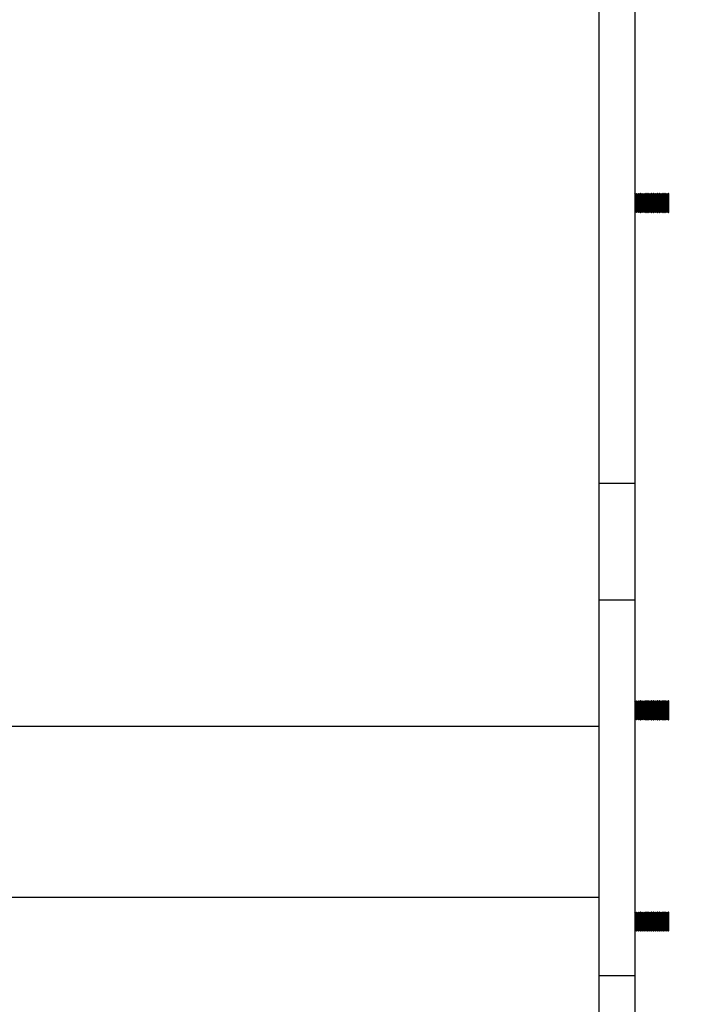
# Model space of a CAD drawing. Units: millimetres. Extents: x 14 to 417, y 2 to 295.
# Drawn here: x 138 to 142, y 220 to 225 of the extents above; entities that cross this region are included whole.
import ezdxf

# ---------------------------------------------------------------- set-up
doc = ezdxf.new("R2010")
doc.units = ezdxf.units.MM
doc.layers.add('COTAS', color=144, linetype='Continuous')
doc.styles.add('SLDTEXTSTYLE3', font='TXT', dxfattribs={"width": 0.75})
doc.dimstyles.new('SLDDIMSTYLE0', dxfattribs={"dimtxt": 3.5, "dimasz": 3.302, "dimexe": 0, "dimexo": 0.0625, "dimgap": 0.875, "dimtad": 1, "dimlfac": 0.1, "dimrnd": 1e-09, "dimzin": 12, "dimdsep": 46, "dimtxsty": 'SLDTEXTSTYLE3', "dimsah": 1, "dimcen": 0.09, "dimadec": 0, "dimazin": 3, "dimtfac": 1, "dimtofl": 0, "dimtmove": 0, "dimatfit": 3, "dimfxl": 0, "dimfrac": 2, "dimtolj": 1, "dimtzin": 12, "dimarcsym": 0})

# ---------------------------------------------------------------- blocks, each defined once
blk = doc.blocks.new('_D')
at = {"layer": 'COTAS'}
for p, q in [((66.628, 220.7792), (66.628, 201.8695)), ((161.877, 216.8692), (161.877, 201.8695)), ((161.877, 202.8695), (66.628, 202.8695))]:
    blk.add_line(p, q, dxfattribs=at)
for points in [[(66.628, 202.8695), (69.93, 202.3615), (69.93, 203.3775)], [(161.877, 202.8695), (158.575, 203.3775), (158.575, 202.3615)]]:
    blk.add_solid(points, dxfattribs=at)
at = {"layer": 'COTAS', "insert": (113.5498, 207.3812), "char_height": 3.5, "attachment_point": 1, "style": 'SLDTEXTSTYLE3'}
blk.add_mtext('9,52', dxfattribs=at)

msp = doc.modelspace()

# ---------------------------------------------------------------- linework, layer by layer
at = {"color": 7, "linetype": 'Continuous', "lineweight": 25}
for p, q in [((141.08896, 229.13156), (141.08896, 222.32911)), ((141.27896, 229.0742), (141.27896, 222.32911)), ((141.28296, 223.85547), (141.27896, 223.85992)), ((141.28746, 223.86047), (141.28296, 223.85547)), ((141.28296, 223.85547), (141.28296, 223.81047)), ((141.28846, 223.86047), (141.28746, 223.86047)), ((141.28746, 223.86047), (141.28746, 223.81047)), ((141.29296, 223.85547), (141.28846, 223.86047)), ((141.28846, 223.86047), (141.28846, 223.81047)), ((141.29746, 223.86047), (141.29296, 223.85547)), ((141.29296, 223.85547), (141.29296, 223.81047)), ((141.29846, 223.86047), (141.29746, 223.86047)), ((141.29746, 223.86047), (141.29746, 223.81047)), ((141.30296, 223.85547), (141.29846, 223.86047)), ((141.29846, 223.86047), (141.29846, 223.81047)), ((141.30746, 223.86047), (141.30296, 223.85547)), ((141.30296, 223.85547), (141.30296, 223.81047)), ((141.30846, 223.86047), (141.30746, 223.86047)), ((141.30746, 223.86047), (141.30746, 223.81047)), ((141.31296, 223.85547), (141.30846, 223.86047)), ((141.30846, 223.86047), (141.30846, 223.81047)), ((141.31746, 223.86047), (141.31296, 223.85547)), ((141.31296, 223.85547), (141.31296, 223.81047)), ((141.31846, 223.86047), (141.31746, 223.86047)), ((141.31746, 223.86047), (141.31746, 223.81047)), ((141.32296, 223.85547), (141.31846, 223.86047)), ((141.31846, 223.86047), (141.31846, 223.81047)), ((141.32746, 223.86047), (141.32296, 223.85547)), ((141.32296, 223.85547), (141.32296, 223.81047)), ((141.32846, 223.86047), (141.32746, 223.86047)), ((141.32746, 223.86047), (141.32746, 223.81047)), ((141.33296, 223.85547), (141.32846, 223.86047)), ((141.32846, 223.86047), (141.32846, 223.81047)), ((141.33746, 223.86047), (141.33296, 223.85547)), ((141.33296, 223.85547), (141.33296, 223.81047)), ((141.33846, 223.86047), (141.33746, 223.86047)), ((141.33746, 223.86047), (141.33746, 223.81047)), ((141.34296, 223.85547), (141.33846, 223.86047)), ((141.33846, 223.86047), (141.33846, 223.81047)), ((141.34746, 223.86047), (141.34296, 223.85547)), ((141.34296, 223.85547), (141.34296, 223.81047)), ((141.34846, 223.86047), (141.34746, 223.86047)), ((141.34746, 223.86047), (141.34746, 223.81047)), ((141.35296, 223.85547), (141.34846, 223.86047)), ((141.34846, 223.86047), (141.34846, 223.81047)), ((141.35746, 223.86047), (141.35296, 223.85547)), ((141.35296, 223.85547), (141.35296, 223.81047)), ((141.35846, 223.86047), (141.35746, 223.86047)), ((141.35746, 223.86047), (141.35746, 223.81047)), ((141.36296, 223.85547), (141.35846, 223.86047)), ((141.35846, 223.86047), (141.35846, 223.81047)), ((141.36746, 223.86047), (141.36296, 223.85547)), ((141.36296, 223.85547), (141.36296, 223.81047)), ((141.36846, 223.86047), (141.36746, 223.86047)), ((141.36746, 223.86047), (141.36746, 223.81047)), ((141.37296, 223.85547), (141.36846, 223.86047)), ((141.36846, 223.86047), (141.36846, 223.81047)), ((141.37746, 223.86047), (141.37296, 223.85547)), ((141.37296, 223.85547), (141.37296, 223.81047)), ((141.37846, 223.86047), (141.37746, 223.86047)), ((141.37746, 223.86047), (141.37746, 223.81047)), ((141.38296, 223.85547), (141.37846, 223.86047)), ((141.37846, 223.86047), (141.37846, 223.81047)), ((141.38746, 223.86047), (141.38296, 223.85547)), ((141.38296, 223.85547), (141.38296, 223.81047)), ((141.38846, 223.86047), (141.38746, 223.86047)), ((141.38746, 223.86047), (141.38746, 223.81047)), ((141.39296, 223.85547), (141.38846, 223.86047)), ((141.38846, 223.86047), (141.38846, 223.81047)), ((141.39746, 223.86047), (141.39296, 223.85547)), ((141.39296, 223.85547), (141.39296, 223.81047)), ((141.39846, 223.86047), (141.39746, 223.86047)), ((141.39746, 223.86047), (141.39746, 223.81047)), ((141.40296, 223.85547), (141.39846, 223.86047)), ((141.39846, 223.86047), (141.39846, 223.81047)), ((141.40746, 223.86047), (141.40296, 223.85547)), ((141.40296, 223.85547), (141.40296, 223.81047)), ((141.40846, 223.86047), (141.40746, 223.86047)), ((141.40746, 223.86047), (141.40746, 223.81047)), ((141.41296, 223.85547), (141.40846, 223.86047)), ((141.40846, 223.86047), (141.40846, 223.81047)), ((141.41746, 223.86047), (141.41296, 223.85547)), ((141.41296, 223.85547), (141.41296, 223.81047)), ((141.41846, 223.86047), (141.41746, 223.86047)), ((141.41746, 223.86047), (141.41746, 223.81047)), ((141.42296, 223.85547), (141.41846, 223.86047)), ((141.41846, 223.86047), (141.41846, 223.81047)), ((141.42746, 223.86047), (141.42296, 223.85547)), ((141.42296, 223.85547), (141.42296, 223.81047)), ((141.42846, 223.86047), (141.42746, 223.86047)), ((141.42746, 223.86047), (141.42746, 223.81047)), ((141.43296, 223.85547), (141.42846, 223.86047)), ((141.42846, 223.86047), (141.42846, 223.81047)), ((141.43746, 223.86047), (141.43296, 223.85547)), ((141.43296, 223.85547), (141.43296, 223.81047)), ((141.43846, 223.86047), (141.43746, 223.86047)), ((141.43746, 223.86047), (141.43746, 223.81047)), ((141.44296, 223.85547), (141.43846, 223.86047)), ((141.43846, 223.86047), (141.43846, 223.81047)), ((141.44746, 223.86047), (141.44296, 223.85547)), ((141.44296, 223.85547), (141.44296, 223.81047)), ((141.44846, 223.86047), (141.44746, 223.86047)), ((141.44746, 223.86047), (141.44746, 223.81047)), ((141.45296, 223.85547), (141.44846, 223.86047)), ((141.44846, 223.86047), (141.44846, 223.81047)), ((141.45746, 223.86047), (141.45296, 223.85547)), ((141.45296, 223.85547), (141.45296, 223.81047)), ((141.45796, 223.86047), (141.45746, 223.86047)), ((141.45746, 223.86047), (141.45746, 223.81047)), ((141.45796, 223.76047), (141.45796, 223.86047)), ((141.27896, 223.76103), (141.28296, 223.76547)), ((141.28296, 223.81047), (141.28296, 223.76547)), ((141.28296, 223.76547), (141.28746, 223.76047)), ((141.28746, 223.81047), (141.28746, 223.76047)), ((141.28846, 223.81047), (141.28846, 223.76047)), ((141.28846, 223.76047), (141.29296, 223.76547)), ((141.29296, 223.81047), (141.29296, 223.76547)), ((141.29296, 223.76547), (141.29746, 223.76047)), ((141.29746, 223.81047), (141.29746, 223.76047)), ((141.29846, 223.81047), (141.29846, 223.76047)), ((141.29846, 223.76047), (141.30296, 223.76547)), ((141.30296, 223.81047), (141.30296, 223.76547)), ((141.30296, 223.76547), (141.30746, 223.76047)), ((141.30746, 223.81047), (141.30746, 223.76047)), ((141.30846, 223.81047), (141.30846, 223.76047)), ((141.30846, 223.76047), (141.31296, 223.76547)), ((141.31296, 223.81047), (141.31296, 223.76547)), ((141.31296, 223.76547), (141.31746, 223.76047)), ((141.31746, 223.81047), (141.31746, 223.76047)), ((141.31846, 223.81047), (141.31846, 223.76047)), ((141.31846, 223.76047), (141.32296, 223.76547)), ((141.32296, 223.81047), (141.32296, 223.76547)), ((141.32296, 223.76547), (141.32746, 223.76047)), ((141.32746, 223.81047), (141.32746, 223.76047)), ((141.32846, 223.81047), (141.32846, 223.76047)), ((141.32846, 223.76047), (141.33296, 223.76547)), ((141.33296, 223.81047), (141.33296, 223.76547)), ((141.33296, 223.76547), (141.33746, 223.76047)), ((141.33746, 223.81047), (141.33746, 223.76047)), ((141.33846, 223.81047), (141.33846, 223.76047)), ((141.33846, 223.76047), (141.34296, 223.76547)), ((141.34296, 223.81047), (141.34296, 223.76547)), ((141.34296, 223.76547), (141.34746, 223.76047)), ((141.34746, 223.81047), (141.34746, 223.76047)), ((141.34846, 223.81047), (141.34846, 223.76047)), ((141.34846, 223.76047), (141.35296, 223.76547)), ((141.35296, 223.81047), (141.35296, 223.76547)), ((141.35296, 223.76547), (141.35746, 223.76047)), ((141.35746, 223.81047), (141.35746, 223.76047)), ((141.35846, 223.81047), (141.35846, 223.76047)), ((141.35846, 223.76047), (141.36296, 223.76547)), ((141.36296, 223.81047), (141.36296, 223.76547)), ((141.36296, 223.76547), (141.36746, 223.76047)), ((141.36746, 223.81047), (141.36746, 223.76047)), ((141.36846, 223.81047), (141.36846, 223.76047)), ((141.36846, 223.76047), (141.37296, 223.76547)), ((141.37296, 223.81047), (141.37296, 223.76547)), ((141.37296, 223.76547), (141.37746, 223.76047)), ((141.37746, 223.81047), (141.37746, 223.76047)), ((141.37846, 223.81047), (141.37846, 223.76047)), ((141.37846, 223.76047), (141.38296, 223.76547)), ((141.38296, 223.81047), (141.38296, 223.76547)), ((141.38296, 223.76547), (141.38746, 223.76047)), ((141.38746, 223.81047), (141.38746, 223.76047)), ((141.38846, 223.81047), (141.38846, 223.76047)), ((141.38846, 223.76047), (141.39296, 223.76547)), ((141.39296, 223.81047), (141.39296, 223.76547)), ((141.39296, 223.76547), (141.39746, 223.76047)), ((141.39746, 223.81047), (141.39746, 223.76047)), ((141.39846, 223.81047), (141.39846, 223.76047)), ((141.39846, 223.76047), (141.40296, 223.76547)), ((141.40296, 223.81047), (141.40296, 223.76547)), ((141.40296, 223.76547), (141.40746, 223.76047)), ((141.40746, 223.81047), (141.40746, 223.76047)), ((141.40846, 223.81047), (141.40846, 223.76047)), ((141.40846, 223.76047), (141.41296, 223.76547)), ((141.41296, 223.81047), (141.41296, 223.76547)), ((141.41296, 223.76547), (141.41746, 223.76047)), ((141.41746, 223.81047), (141.41746, 223.76047)), ((141.41846, 223.81047), (141.41846, 223.76047)), ((141.41846, 223.76047), (141.42296, 223.76547)), ((141.42296, 223.81047), (141.42296, 223.76547)), ((141.42296, 223.76547), (141.42746, 223.76047)), ((141.42746, 223.81047), (141.42746, 223.76047)), ((141.42846, 223.81047), (141.42846, 223.76047)), ((141.42846, 223.76047), (141.43296, 223.76547)), ((141.43296, 223.81047), (141.43296, 223.76547)), ((141.43296, 223.76547), (141.43746, 223.76047)), ((141.43746, 223.81047), (141.43746, 223.76047)), ((141.43846, 223.81047), (141.43846, 223.76047)), ((141.43846, 223.76047), (141.44296, 223.76547)), ((141.44296, 223.81047), (141.44296, 223.76547)), ((141.44296, 223.76547), (141.44746, 223.76047)), ((141.44746, 223.81047), (141.44746, 223.76047)), ((141.44846, 223.81047), (141.44846, 223.76047)), ((141.44846, 223.76047), (141.45296, 223.76547)), ((141.45296, 223.81047), (141.45296, 223.76547)), ((141.45296, 223.76547), (141.45746, 223.76047)), ((141.45746, 223.81047), (141.45746, 223.76047)), ((141.28746, 223.76047), (141.28846, 223.76047)), ((141.29746, 223.76047), (141.29846, 223.76047)), ((141.30746, 223.76047), (141.30846, 223.76047)), ((141.31746, 223.76047), (141.31846, 223.76047)), ((141.32746, 223.76047), (141.32846, 223.76047)), ((141.33746, 223.76047), (141.33846, 223.76047)), ((141.34746, 223.76047), (141.34846, 223.76047)), ((141.35746, 223.76047), (141.35846, 223.76047)), ((141.36746, 223.76047), (141.36846, 223.76047)), ((141.37746, 223.76047), (141.37846, 223.76047)), ((141.38746, 223.76047), (141.38846, 223.76047)), ((141.39746, 223.76047), (141.39846, 223.76047)), ((141.40746, 223.76047), (141.40846, 223.76047)), ((141.41746, 223.76047), (141.41846, 223.76047)), ((141.42746, 223.76047), (141.42846, 223.76047)), ((141.43746, 223.76047), (141.43846, 223.76047)), ((141.44746, 223.76047), (141.44846, 223.76047)), ((141.45746, 223.76047), (141.45796, 223.76047)), ((141.27896, 222.32911), (141.08896, 222.32911)), ((141.08896, 222.32911), (141.08896, 221.71311)), ((141.27896, 222.32911), (141.27896, 221.71311)), ((141.27896, 221.71311), (141.08896, 221.71311)), ((141.08896, 221.71311), (141.08896, 219.72997)), ((141.27896, 221.71311), (141.27896, 219.72997)), ((141.28296, 221.17687), (141.27896, 221.18131)), ((141.28746, 221.18187), (141.28296, 221.17687)), ((141.28296, 221.17687), (141.28296, 221.08687)), ((141.28846, 221.18187), (141.28746, 221.18187)), ((141.28746, 221.18187), (141.28746, 221.08187)), ((141.29296, 221.17687), (141.28846, 221.18187)), ((141.28846, 221.18187), (141.28846, 221.08187)), ((141.29746, 221.18187), (141.29296, 221.17687)), ((141.29296, 221.17687), (141.29296, 221.08687)), ((141.29846, 221.18187), (141.29746, 221.18187)), ((141.29746, 221.18187), (141.29746, 221.08187)), ((141.30296, 221.17687), (141.29846, 221.18187)), ((141.29846, 221.18187), (141.29846, 221.08187)), ((141.30746, 221.18187), (141.30296, 221.17687)), ((141.30296, 221.17687), (141.30296, 221.08687)), ((141.30846, 221.18187), (141.30746, 221.18187)), ((141.30746, 221.18187), (141.30746, 221.08187)), ((141.31296, 221.17687), (141.30846, 221.18187)), ((141.30846, 221.18187), (141.30846, 221.08187)), ((141.31746, 221.18187), (141.31296, 221.17687)), ((141.31296, 221.17687), (141.31296, 221.08687)), ((141.31846, 221.18187), (141.31746, 221.18187)), ((141.31746, 221.18187), (141.31746, 221.08187)), ((141.32296, 221.17687), (141.31846, 221.18187)), ((141.31846, 221.18187), (141.31846, 221.08187)), ((141.32746, 221.18187), (141.32296, 221.17687)), ((141.32296, 221.17687), (141.32296, 221.08687)), ((141.32846, 221.18187), (141.32746, 221.18187)), ((141.32746, 221.18187), (141.32746, 221.08187)), ((141.33296, 221.17687), (141.32846, 221.18187)), ((141.32846, 221.18187), (141.32846, 221.08187)), ((141.33746, 221.18187), (141.33296, 221.17687)), ((141.33296, 221.17687), (141.33296, 221.08687)), ((141.33846, 221.18187), (141.33746, 221.18187)), ((141.33746, 221.18187), (141.33746, 221.08187)), ((141.34296, 221.17687), (141.33846, 221.18187)), ((141.33846, 221.18187), (141.33846, 221.08187)), ((141.34746, 221.18187), (141.34296, 221.17687)), ((141.34296, 221.17687), (141.34296, 221.08687)), ((141.34846, 221.18187), (141.34746, 221.18187)), ((141.34746, 221.18187), (141.34746, 221.08187)), ((141.35296, 221.17687), (141.34846, 221.18187)), ((141.34846, 221.18187), (141.34846, 221.08187)), ((141.35746, 221.18187), (141.35296, 221.17687)), ((141.35296, 221.17687), (141.35296, 221.08687)), ((141.35846, 221.18187), (141.35746, 221.18187)), ((141.35746, 221.18187), (141.35746, 221.08187)), ((141.36296, 221.17687), (141.35846, 221.18187)), ((141.35846, 221.18187), (141.35846, 221.08187)), ((141.36746, 221.18187), (141.36296, 221.17687)), ((141.36296, 221.17687), (141.36296, 221.08687)), ((141.36846, 221.18187), (141.36746, 221.18187)), ((141.36746, 221.18187), (141.36746, 221.08187)), ((141.37296, 221.17687), (141.36846, 221.18187)), ((141.36846, 221.18187), (141.36846, 221.08187)), ((141.37746, 221.18187), (141.37296, 221.17687)), ((141.37296, 221.17687), (141.37296, 221.08687)), ((141.37846, 221.18187), (141.37746, 221.18187)), ((141.37746, 221.18187), (141.37746, 221.08187)), ((141.38296, 221.17687), (141.37846, 221.18187)), ((141.37846, 221.18187), (141.37846, 221.08187)), ((141.38746, 221.18187), (141.38296, 221.17687)), ((141.38296, 221.17687), (141.38296, 221.08687)), ((141.38846, 221.18187), (141.38746, 221.18187)), ((141.38746, 221.18187), (141.38746, 221.08187)), ((141.39296, 221.17687), (141.38846, 221.18187)), ((141.38846, 221.18187), (141.38846, 221.08187)), ((141.39746, 221.18187), (141.39296, 221.17687)), ((141.39296, 221.17687), (141.39296, 221.08687)), ((141.39846, 221.18187), (141.39746, 221.18187)), ((141.39746, 221.18187), (141.39746, 221.08187)), ((141.40296, 221.17687), (141.39846, 221.18187)), ((141.39846, 221.18187), (141.39846, 221.08187)), ((141.40746, 221.18187), (141.40296, 221.17687)), ((141.40296, 221.17687), (141.40296, 221.08687)), ((141.40846, 221.18187), (141.40746, 221.18187)), ((141.40746, 221.18187), (141.40746, 221.08187)), ((141.41296, 221.17687), (141.40846, 221.18187)), ((141.40846, 221.18187), (141.40846, 221.08187)), ((141.41746, 221.18187), (141.41296, 221.17687)), ((141.41296, 221.17687), (141.41296, 221.08687)), ((141.41846, 221.18187), (141.41746, 221.18187)), ((141.41746, 221.18187), (141.41746, 221.08187)), ((141.42296, 221.17687), (141.41846, 221.18187)), ((141.41846, 221.18187), (141.41846, 221.08187)), ((141.42746, 221.18187), (141.42296, 221.17687)), ((141.42296, 221.17687), (141.42296, 221.08687)), ((141.42846, 221.18187), (141.42746, 221.18187)), ((141.42746, 221.18187), (141.42746, 221.08187)), ((141.43296, 221.17687), (141.42846, 221.18187)), ((141.42846, 221.18187), (141.42846, 221.08187)), ((141.43746, 221.18187), (141.43296, 221.17687)), ((141.43296, 221.17687), (141.43296, 221.08687)), ((141.43846, 221.18187), (141.43746, 221.18187)), ((141.43746, 221.18187), (141.43746, 221.08187)), ((141.44296, 221.17687), (141.43846, 221.18187)), ((141.43846, 221.18187), (141.43846, 221.08187)), ((141.44746, 221.18187), (141.44296, 221.17687)), ((141.44296, 221.17687), (141.44296, 221.08687)), ((141.44846, 221.18187), (141.44746, 221.18187)), ((141.44746, 221.18187), (141.44746, 221.08187)), ((141.45296, 221.17687), (141.44846, 221.18187)), ((141.44846, 221.18187), (141.44846, 221.08187)), ((141.45746, 221.18187), (141.45296, 221.17687)), ((141.45296, 221.17687), (141.45296, 221.08687)), ((141.45796, 221.18187), (141.45746, 221.18187)), ((141.45746, 221.18187), (141.45746, 221.08187)), ((141.45796, 221.13187), (141.45796, 221.18187)), ((141.45796, 221.08187), (141.45796, 221.13187)), ((141.27896, 221.08242), (141.28296, 221.08687)), ((141.28296, 221.08687), (141.28746, 221.08187)), ((141.28746, 221.08187), (141.28846, 221.08187)), ((141.28846, 221.08187), (141.29296, 221.08687)), ((141.29296, 221.08687), (141.29746, 221.08187)), ((141.29746, 221.08187), (141.29846, 221.08187)), ((141.29846, 221.08187), (141.30296, 221.08687)), ((141.30296, 221.08687), (141.30746, 221.08187)), ((141.30746, 221.08187), (141.30846, 221.08187)), ((141.30846, 221.08187), (141.31296, 221.08687)), ((141.31296, 221.08687), (141.31746, 221.08187)), ((141.31746, 221.08187), (141.31846, 221.08187)), ((141.31846, 221.08187), (141.32296, 221.08687)), ((141.32296, 221.08687), (141.32746, 221.08187)), ((141.32746, 221.08187), (141.32846, 221.08187)), ((141.32846, 221.08187), (141.33296, 221.08687)), ((141.33296, 221.08687), (141.33746, 221.08187)), ((141.33746, 221.08187), (141.33846, 221.08187)), ((141.33846, 221.08187), (141.34296, 221.08687)), ((141.34296, 221.08687), (141.34746, 221.08187)), ((141.34746, 221.08187), (141.34846, 221.08187)), ((141.34846, 221.08187), (141.35296, 221.08687)), ((141.35296, 221.08687), (141.35746, 221.08187)), ((141.35746, 221.08187), (141.35846, 221.08187)), ((141.35846, 221.08187), (141.36296, 221.08687)), ((141.36296, 221.08687), (141.36746, 221.08187)), ((141.36746, 221.08187), (141.36846, 221.08187)), ((141.36846, 221.08187), (141.37296, 221.08687)), ((141.37296, 221.08687), (141.37746, 221.08187)), ((141.37746, 221.08187), (141.37846, 221.08187)), ((141.37846, 221.08187), (141.38296, 221.08687)), ((141.38296, 221.08687), (141.38746, 221.08187)), ((141.38746, 221.08187), (141.38846, 221.08187)), ((141.38846, 221.08187), (141.39296, 221.08687)), ((141.39296, 221.08687), (141.39746, 221.08187)), ((141.39746, 221.08187), (141.39846, 221.08187)), ((141.39846, 221.08187), (141.40296, 221.08687)), ((141.40296, 221.08687), (141.40746, 221.08187)), ((141.40746, 221.08187), (141.40846, 221.08187)), ((141.40846, 221.08187), (141.41296, 221.08687)), ((141.41296, 221.08687), (141.41746, 221.08187)), ((141.41746, 221.08187), (141.41846, 221.08187)), ((141.41846, 221.08187), (141.42296, 221.08687)), ((141.42296, 221.08687), (141.42746, 221.08187)), ((141.42746, 221.08187), (141.42846, 221.08187)), ((141.42846, 221.08187), (141.43296, 221.08687)), ((141.43296, 221.08687), (141.43746, 221.08187)), ((141.43746, 221.08187), (141.43846, 221.08187)), ((141.43846, 221.08187), (141.44296, 221.08687)), ((141.44296, 221.08687), (141.44746, 221.08187)), ((141.44746, 221.08187), (141.44846, 221.08187)), ((141.44846, 221.08187), (141.45296, 221.08687)), ((141.45296, 221.08687), (141.45746, 221.08187)), ((141.45746, 221.08187), (141.45796, 221.08187)), ((141.08896, 220.14331), (137.08896, 220.14331)), ((141.28296, 220.06131), (141.27896, 220.06576)), ((141.28746, 220.06631), (141.28296, 220.06131)), ((141.28296, 220.06131), (141.28296, 220.01631)), ((141.28846, 220.06631), (141.28746, 220.06631)), ((141.28746, 220.06631), (141.28746, 220.01631)), ((141.29296, 220.06131), (141.28846, 220.06631)), ((141.28846, 220.06631), (141.28846, 220.01631)), ((141.29746, 220.06631), (141.29296, 220.06131)), ((141.29296, 220.06131), (141.29296, 220.01631)), ((141.29846, 220.06631), (141.29746, 220.06631)), ((141.29746, 220.06631), (141.29746, 220.01631)), ((141.30296, 220.06131), (141.29846, 220.06631)), ((141.29846, 220.06631), (141.29846, 220.01631)), ((141.30746, 220.06631), (141.30296, 220.06131)), ((141.30296, 220.06131), (141.30296, 220.01631)), ((141.30846, 220.06631), (141.30746, 220.06631)), ((141.30746, 220.06631), (141.30746, 220.01631)), ((141.31296, 220.06131), (141.30846, 220.06631)), ((141.30846, 220.06631), (141.30846, 220.01631)), ((141.31746, 220.06631), (141.31296, 220.06131)), ((141.31296, 220.06131), (141.31296, 220.01631)), ((141.31846, 220.06631), (141.31746, 220.06631)), ((141.31746, 220.06631), (141.31746, 220.01631)), ((141.32296, 220.06131), (141.31846, 220.06631)), ((141.31846, 220.06631), (141.31846, 220.01631)), ((141.32746, 220.06631), (141.32296, 220.06131)), ((141.32296, 220.06131), (141.32296, 220.01631)), ((141.32846, 220.06631), (141.32746, 220.06631)), ((141.32746, 220.06631), (141.32746, 220.01631)), ((141.33296, 220.06131), (141.32846, 220.06631)), ((141.32846, 220.06631), (141.32846, 220.01631)), ((141.33746, 220.06631), (141.33296, 220.06131)), ((141.33296, 220.06131), (141.33296, 220.01631)), ((141.33846, 220.06631), (141.33746, 220.06631)), ((141.33746, 220.06631), (141.33746, 220.01631)), ((141.34296, 220.06131), (141.33846, 220.06631)), ((141.33846, 220.06631), (141.33846, 220.01631)), ((141.34746, 220.06631), (141.34296, 220.06131)), ((141.34296, 220.06131), (141.34296, 220.01631)), ((141.34846, 220.06631), (141.34746, 220.06631)), ((141.34746, 220.06631), (141.34746, 220.01631)), ((141.35296, 220.06131), (141.34846, 220.06631)), ((141.34846, 220.06631), (141.34846, 220.01631)), ((141.35746, 220.06631), (141.35296, 220.06131)), ((141.35296, 220.06131), (141.35296, 220.01631)), ((141.35846, 220.06631), (141.35746, 220.06631)), ((141.35746, 220.06631), (141.35746, 220.01631)), ((141.36296, 220.06131), (141.35846, 220.06631)), ((141.35846, 220.06631), (141.35846, 220.01631)), ((141.36746, 220.06631), (141.36296, 220.06131)), ((141.36296, 220.06131), (141.36296, 220.01631)), ((141.36846, 220.06631), (141.36746, 220.06631)), ((141.36746, 220.06631), (141.36746, 220.01631)), ((141.37296, 220.06131), (141.36846, 220.06631)), ((141.36846, 220.06631), (141.36846, 220.01631)), ((141.37746, 220.06631), (141.37296, 220.06131)), ((141.37296, 220.06131), (141.37296, 220.01631)), ((141.37846, 220.06631), (141.37746, 220.06631)), ((141.37746, 220.06631), (141.37746, 220.01631)), ((141.38296, 220.06131), (141.37846, 220.06631)), ((141.37846, 220.06631), (141.37846, 220.01631)), ((141.38746, 220.06631), (141.38296, 220.06131)), ((141.38296, 220.06131), (141.38296, 220.01631)), ((141.38846, 220.06631), (141.38746, 220.06631)), ((141.38746, 220.06631), (141.38746, 220.01631)), ((141.39296, 220.06131), (141.38846, 220.06631)), ((141.38846, 220.06631), (141.38846, 220.01631)), ((141.39746, 220.06631), (141.39296, 220.06131)), ((141.39296, 220.06131), (141.39296, 220.01631)), ((141.39846, 220.06631), (141.39746, 220.06631)), ((141.39746, 220.06631), (141.39746, 220.01631)), ((141.40296, 220.06131), (141.39846, 220.06631)), ((141.39846, 220.06631), (141.39846, 220.01631)), ((141.40746, 220.06631), (141.40296, 220.06131)), ((141.40296, 220.06131), (141.40296, 220.01631)), ((141.40846, 220.06631), (141.40746, 220.06631)), ((141.40746, 220.06631), (141.40746, 220.01631)), ((141.41296, 220.06131), (141.40846, 220.06631)), ((141.40846, 220.06631), (141.40846, 220.01631)), ((141.41746, 220.06631), (141.41296, 220.06131)), ((141.41296, 220.06131), (141.41296, 220.01631)), ((141.41846, 220.06631), (141.41746, 220.06631)), ((141.41746, 220.06631), (141.41746, 220.01631)), ((141.42296, 220.06131), (141.41846, 220.06631)), ((141.41846, 220.06631), (141.41846, 220.01631)), ((141.42746, 220.06631), (141.42296, 220.06131)), ((141.42296, 220.06131), (141.42296, 220.01631)), ((141.42846, 220.06631), (141.42746, 220.06631)), ((141.42746, 220.06631), (141.42746, 220.01631)), ((141.43296, 220.06131), (141.42846, 220.06631)), ((141.42846, 220.06631), (141.42846, 220.01631)), ((141.43746, 220.06631), (141.43296, 220.06131)), ((141.43296, 220.06131), (141.43296, 220.01631)), ((141.43846, 220.06631), (141.43746, 220.06631)), ((141.43746, 220.06631), (141.43746, 220.01631)), ((141.44296, 220.06131), (141.43846, 220.06631)), ((141.43846, 220.06631), (141.43846, 220.01631)), ((141.44746, 220.06631), (141.44296, 220.06131)), ((141.44296, 220.06131), (141.44296, 220.01631)), ((141.44846, 220.06631), (141.44746, 220.06631)), ((141.44746, 220.06631), (141.44746, 220.01631)), ((141.45296, 220.06131), (141.44846, 220.06631)), ((141.44846, 220.06631), (141.44846, 220.01631)), ((141.45746, 220.06631), (141.45296, 220.06131)), ((141.45296, 220.06131), (141.45296, 220.01631)), ((141.45796, 220.06631), (141.45746, 220.06631)), ((141.45746, 220.06631), (141.45746, 220.01631)), ((141.45796, 219.96631), (141.45796, 220.06631)), ((141.27896, 219.96687), (141.28296, 219.97131)), ((141.28296, 220.01631), (141.28296, 219.97131)), ((141.28296, 219.97131), (141.28746, 219.96631)), ((141.28746, 220.01631), (141.28746, 219.96631)), ((141.28846, 220.01631), (141.28846, 219.96631)), ((141.28846, 219.96631), (141.29296, 219.97131)), ((141.29296, 220.01631), (141.29296, 219.97131)), ((141.29296, 219.97131), (141.29746, 219.96631)), ((141.29746, 220.01631), (141.29746, 219.96631)), ((141.29846, 220.01631), (141.29846, 219.96631)), ((141.29846, 219.96631), (141.30296, 219.97131)), ((141.30296, 220.01631), (141.30296, 219.97131)), ((141.30296, 219.97131), (141.30746, 219.96631)), ((141.30746, 220.01631), (141.30746, 219.96631)), ((141.30846, 220.01631), (141.30846, 219.96631)), ((141.30846, 219.96631), (141.31296, 219.97131)), ((141.31296, 220.01631), (141.31296, 219.97131)), ((141.31296, 219.97131), (141.31746, 219.96631)), ((141.31746, 220.01631), (141.31746, 219.96631)), ((141.31846, 220.01631), (141.31846, 219.96631)), ((141.31846, 219.96631), (141.32296, 219.97131)), ((141.32296, 220.01631), (141.32296, 219.97131)), ((141.32296, 219.97131), (141.32746, 219.96631)), ((141.32746, 220.01631), (141.32746, 219.96631)), ((141.32846, 220.01631), (141.32846, 219.96631)), ((141.32846, 219.96631), (141.33296, 219.97131)), ((141.33296, 220.01631), (141.33296, 219.97131)), ((141.33296, 219.97131), (141.33746, 219.96631)), ((141.33746, 220.01631), (141.33746, 219.96631)), ((141.33846, 220.01631), (141.33846, 219.96631)), ((141.33846, 219.96631), (141.34296, 219.97131)), ((141.34296, 220.01631), (141.34296, 219.97131)), ((141.34296, 219.97131), (141.34746, 219.96631)), ((141.34746, 220.01631), (141.34746, 219.96631)), ((141.34846, 220.01631), (141.34846, 219.96631)), ((141.34846, 219.96631), (141.35296, 219.97131)), ((141.35296, 220.01631), (141.35296, 219.97131)), ((141.35296, 219.97131), (141.35746, 219.96631)), ((141.35746, 220.01631), (141.35746, 219.96631)), ((141.35846, 220.01631), (141.35846, 219.96631)), ((141.35846, 219.96631), (141.36296, 219.97131)), ((141.36296, 220.01631), (141.36296, 219.97131)), ((141.36296, 219.97131), (141.36746, 219.96631)), ((141.36746, 220.01631), (141.36746, 219.96631)), ((141.36846, 220.01631), (141.36846, 219.96631)), ((141.36846, 219.96631), (141.37296, 219.97131)), ((141.37296, 220.01631), (141.37296, 219.97131)), ((141.37296, 219.97131), (141.37746, 219.96631)), ((141.37746, 220.01631), (141.37746, 219.96631)), ((141.37846, 220.01631), (141.37846, 219.96631)), ((141.37846, 219.96631), (141.38296, 219.97131)), ((141.38296, 220.01631), (141.38296, 219.97131)), ((141.38296, 219.97131), (141.38746, 219.96631)), ((141.38746, 220.01631), (141.38746, 219.96631)), ((141.38846, 220.01631), (141.38846, 219.96631)), ((141.38846, 219.96631), (141.39296, 219.97131)), ((141.39296, 220.01631), (141.39296, 219.97131)), ((141.39296, 219.97131), (141.39746, 219.96631)), ((141.39746, 220.01631), (141.39746, 219.96631)), ((141.39846, 220.01631), (141.39846, 219.96631)), ((141.39846, 219.96631), (141.40296, 219.97131)), ((141.40296, 220.01631), (141.40296, 219.97131)), ((141.40296, 219.97131), (141.40746, 219.96631)), ((141.40746, 220.01631), (141.40746, 219.96631)), ((141.40846, 220.01631), (141.40846, 219.96631)), ((141.40846, 219.96631), (141.41296, 219.97131)), ((141.41296, 220.01631), (141.41296, 219.97131)), ((141.41296, 219.97131), (141.41746, 219.96631)), ((141.41746, 220.01631), (141.41746, 219.96631)), ((141.41846, 220.01631), (141.41846, 219.96631)), ((141.41846, 219.96631), (141.42296, 219.97131)), ((141.42296, 220.01631), (141.42296, 219.97131)), ((141.42296, 219.97131), (141.42746, 219.96631)), ((141.42746, 220.01631), (141.42746, 219.96631)), ((141.42846, 220.01631), (141.42846, 219.96631)), ((141.42846, 219.96631), (141.43296, 219.97131)), ((141.43296, 220.01631), (141.43296, 219.97131)), ((141.43296, 219.97131), (141.43746, 219.96631)), ((141.43746, 220.01631), (141.43746, 219.96631)), ((141.43846, 220.01631), (141.43846, 219.96631)), ((141.43846, 219.96631), (141.44296, 219.97131)), ((141.44296, 220.01631), (141.44296, 219.97131)), ((141.44296, 219.97131), (141.44746, 219.96631)), ((141.44746, 220.01631), (141.44746, 219.96631)), ((141.44846, 220.01631), (141.44846, 219.96631)), ((141.44846, 219.96631), (141.45296, 219.97131)), ((141.45296, 220.01631), (141.45296, 219.97131)), ((141.45296, 219.97131), (141.45746, 219.96631)), ((141.45746, 220.01631), (141.45746, 219.96631)), ((141.28746, 219.96631), (141.28846, 219.96631)), ((141.29746, 219.96631), (141.29846, 219.96631)), ((141.30746, 219.96631), (141.30846, 219.96631)), ((141.31746, 219.96631), (141.31846, 219.96631)), ((141.32746, 219.96631), (141.32846, 219.96631)), ((141.33746, 219.96631), (141.33846, 219.96631)), ((141.34746, 219.96631), (141.34846, 219.96631)), ((141.35746, 219.96631), (141.35846, 219.96631)), ((141.36746, 219.96631), (141.36846, 219.96631)), ((141.37746, 219.96631), (141.37846, 219.96631)), ((141.38746, 219.96631), (141.38846, 219.96631)), ((141.39746, 219.96631), (141.39846, 219.96631)), ((141.40746, 219.96631), (141.40846, 219.96631)), ((141.41746, 219.96631), (141.41846, 219.96631)), ((141.42746, 219.96631), (141.42846, 219.96631)), ((141.43746, 219.96631), (141.43846, 219.96631)), ((141.44746, 219.96631), (141.44846, 219.96631)), ((141.45746, 219.96631), (141.45796, 219.96631)), ((141.27896, 219.72997), (141.08896, 219.72997)), ((141.08896, 219.72997), (141.08896, 217.81588)), ((141.27896, 219.72997), (141.27896, 217.81588))]:
    msp.add_line(p, q, dxfattribs=at)
at = {"color": 9, "linetype": 'Continuous', "lineweight": 25}
msp.add_line((141.08896, 221.04538), (137.08896, 221.04538), dxfattribs=at)

# ---------------------------------------------------------------- dimensions: what is measured, and where the dimension line sits
at = {"layer": 'COTAS'}
dim = msp.add_linear_dim(base=(66.62799, 202.86946), p1=(161.87701, 217.8692), p2=(66.62799, 221.7792), dimstyle='SLDDIMSTYLE0', dxfattribs=at)
dim.commit()
dim.dimension.update_dxf_attribs({"geometry": '_D', "text_midpoint": (118.07552, 202.86946), "dimtype": 160})

doc.saveas('drawing.dxf')
